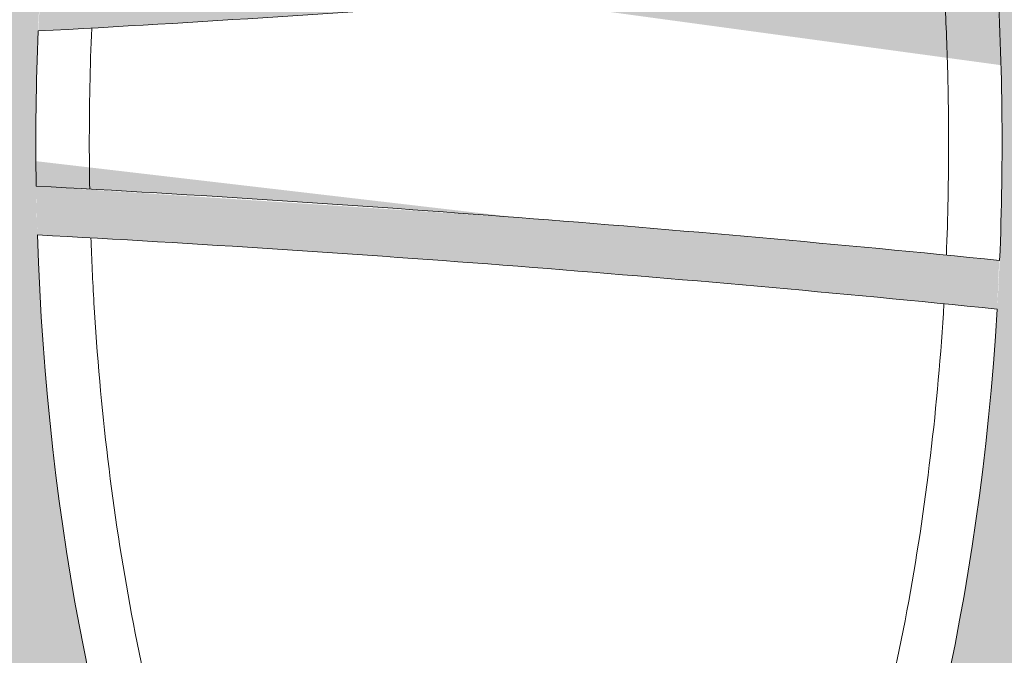
# Model space of a CAD drawing. Extents: x 656 to 874, y 1297 to 1396.
# Drawn here: x 666 to 666, y 1386 to 1386 of the extents above; entities that cross this region are included whole.
import ezdxf

# ---------------------------------------------------------------- set-up
doc = ezdxf.new("R2010")
doc.units = 0
doc.linetypes.add('ACAD_ISO02W100', pattern=[15, 12, -3])
doc.layers.add('Ellipse Geometry', color=247, linetype='Continuous', lineweight=15)

# ---------------------------------------------------------------- blocks, each defined once
blk = doc.blocks.new('R-Tank End HD Double')
at = {"layer": 'Ellipse Geometry', "lineweight": 9}
h = blk.add_hatch(color=256, dxfattribs=at)
edge = h.paths.add_edge_path()
edge.add_ellipse((994.4947380489912, 684.4572162029015), major_axis=(0, 47.82499928735193), ratio=0.415577626764245, start_angle=-82.2569400861461, end_angle=0)
edge.add_line((994.4947380489912, 732.2822154902534), (994.494738048991, 734.7820845936997))
edge.add_spline(control_points=[(994.4947380489912, 734.7820845936997), (994.5064364725838, 734.7821422135543), (994.7252077409851, 734.7828674202577), (995.1512416786054, 734.7714620402614), (995.7713704895573, 734.7183000201929), (996.390326342562, 734.6317356757764), (996.7985293843308, 734.5444708598435), (997.0033423285922, 734.5006863652347)], knot_values=[0.4893084680491955, 0.4893084680491955, 0.4893084680491955, 0.4893084680491955, 0.4963931480804601, 0.6217963801171942, 0.7472564524394998, 0.8731877403591574, 0.9999999999999999, 0.9999999999999999, 0.9999999999999999, 0.9999999999999999], degree=3, periodic=0)
edge.add_arc((997.3625789772234, 736.0597853995744), 1.59999997615815, 256.9935281304487, 380.3166829415769)
edge.add_spline(control_points=[(996.1087912832015, 746.0894086041857), (996.2136962958593, 745.6302572150512), (996.4223595255726, 744.7169737659898), (996.8787045858899, 742.8962484251196), (997.4967824626592, 740.6663589308065), (998.1373703450754, 738.6630522219078), (998.6026724744811, 737.3273575341183), (998.7767430546717, 736.8512738362579), (998.8632476961313, 736.6146833133618)], knot_values=[0, 0, 0, 0, 0.1430949171303304, 0.2846255560857436, 0.5702685429929284, 0.8459884388115781, 0.9234637187591809, 1, 1, 1, 1], degree=3, periodic=0)
edge.add_arc((994.5476525062077, 745.7407399050378), 1.599999976158167, 372.1645428551564, 451.8952050290957)
edge.add_line((994.4947380489912, 747.3398646606224), (994.4947380489912, 769.2724326959628))
edge.add_line((994.4947380489912, 769.2724326959628), (1010.942120515834, 769.2724326959628))
edge.add_arc((972.9859300145872, -69.29899032216252), 839.4299874915182, 445.70387108019986, 447.4083946345931, ccw=False)
edge.add_ellipse((1016.003546083401, 769.2724326959628), major_axis=(0, 47.82499928735198), ratio=0.4155776267642446, start_angle=268.2025784049697, end_angle=270)
edge.add_ellipse((1016.003546083401, 769.2724326959628), major_axis=(0, 47.82499928735198), ratio=0.4155776267642446, start_angle=270, end_angle=278.6598736751379, ccw=False)
edge.add_line((1035.87854578724, 769.2724326959628), (1037.512354117811, 769.2724326959628))
edge.add_line((1037.512354117811, 769.2724326959628), (1037.512354117811, 747.3403504803711))
edge.add_arc((1037.547651865458, 745.740739905038), 1.599999976158139, 451.2641100506805, 527.8297584279437)
edge.add_spline(control_points=[(1033.232127990077, 736.6149904003155), (1033.349217844233, 736.9365235328985), (1033.585312921411, 737.5848494728288), (1034.107910147556, 739.1179648689391), (1034.771917498244, 741.2554505163295), (1035.323637831174, 743.3088757879914), (1035.665062246711, 744.7007233224355), (1035.829117238686, 745.3928694435685), (1035.933911109795, 745.8566624832666), (1035.986449913755, 746.0891868793286)], knot_values=[0, 0, 0, 0, 0.103970256888791, 0.209641270809917, 0.4921230835239457, 0.7838718313962679, 0.8555267391417247, 0.9275677837898078, 1, 1, 1, 1], degree=3, periodic=0)
edge.add_arc((1034.732720859155, 736.060119128663), 1.59999997615818, 519.609334113177, 642.9959528353937)
edge.add_spline(control_points=[(1035.092271942693, 734.5010564730717), (1035.193077113739, 734.5234639961734), (1035.3943046811, 734.5681939571224), (1035.697859248908, 734.6245471694252), (1036.001825225101, 734.6728301042747), (1036.306375217378, 734.7122917969908), (1036.611462780682, 734.7431325159566), (1036.917098455211, 734.7652980620177), (1037.217461844698, 734.7785480026403), (1037.415959366675, 734.7818381618158), (1037.512354117811, 734.7821571236993)], knot_values=[0, 0, 0, 0, 0.0625378500169463, 0.1248382329627055, 0.1869496258340484, 0.2489209491411318, 0.3108014555969441, 0.3726406149121206, 0.4344879960140855, 0.4928647247512636, 0.4928647247512636, 0.4928647247512636, 0.4928647247512636], degree=3, periodic=0)
edge.add_line((1037.512354117811, 734.7821571236992), (1037.512354117811, 732.2822154902533))
edge.add_ellipse((1037.512354117811, 684.4572162029015), major_axis=(0, 47.82499928735193), ratio=0.4155776267642446, start_angle=0, end_angle=82.03043086704517)
edge.add_arc((972.9859300145813, 1527.316485886412), 837.4299875213203, 273.0695890616836, 274.4191872732077)
edge.add_line((1037.512354117811, 692.3761738925498), (1037.512354117811, 690.3702244738532))
edge.add_arc((972.9859300145777, 1527.316485886411), 839.429987491517, 273.0555088052878, 274.40863740042437, ccw=False)
edge.add_ellipse((1037.512354117811, 684.4572162029015), major_axis=(0, 47.82499928735193), ratio=0.4155776267642446, start_angle=84.45327030340857, end_angle=90)
edge.add_line((1017.637354413972, 684.4572162029015), (1014.369737752831, 684.4572162029015))
edge.add_ellipse((994.4947380489912, 684.4572162029015), major_axis=(0, 47.82499928735193), ratio=0.415577626764245, start_angle=270, end_angle=275.3338638234973)
edge.add_arc((972.9859300145731, 1527.316485886412), 839.4299874915171, 271.46825683035775, 272.81993999435537, ccw=False)
edge.add_line((994.4947380489912, 688.1621049308287), (994.4947380489912, 690.162763337861))
edge.add_arc((972.9859300146068, 1527.316485886413), 837.4299875213201, 271.4717641789414, 272.8201618768925)
edge = h.paths.add_edge_path(flags=16)
edge.add_ellipse((1016.003546083401, 769.2724326959628), major_axis=(0, 47.82499928735198), ratio=0.4155776267642446, start_angle=91.75122889715047, end_angle=265.8002171095482)
edge.add_arc((972.9859300145681, -69.29899032216184), 837.429987521321, 445.6965822877816, 448.4157778281615)
edge = h.paths.add_edge_path(flags=16)
edge.add_spline(control_points=[(1020.198968338888, 716.9818739993325), (1019.543599360351, 715.1934156214546), (1018.945431311345, 713.3029568010526), (1018.120466660564, 710.2693059754914), (1017.85052248484, 709.1878783793027), (1017.598496490929, 708.0849080356202)], knot_values=[0.05165211860744889, 0.05165211860744889, 0.05165211860744889, 0.05165211860744889, 0.1103022702154381, 0.1103022702154381, 0.141656435347516, 0.141656435347516, 0.141656435347516, 0.141656435347516], degree=3, periodic=0)
edge.add_arc((1016.03869786729, 708.4413181608988), 1.599999976158146, 196.1958597300581, 343.8013654714579, ccw=False)
edge.add_spline(control_points=[(1014.478891795133, 708.0849406349992), (1014.159551032132, 709.4826428601041), (1013.811454647798, 710.8457990462192), (1012.960037325821, 713.8411033434916), (1012.440272920915, 715.4491676119561), (1011.878578055657, 716.9820265771117)], knot_values=[0.8676102146860539, 0.8676102146860539, 0.8676102146860539, 0.8676102146860539, 0.9031236235459215, 0.9031236235459215, 0.9480517755219475, 0.9480517755219475, 0.9480517755219475, 0.9480517755219475], degree=3, periodic=0)
edge.add_arc((1013.38089206173, 717.5325286669031), 1.599999976158115, 89.92844726961181, 196.1676365152637, ccw=False)
edge.add_spline(control_points=[(1013.71847719217, 719.0965095502298), (1013.930419786006, 719.0507617606967), (1014.143364066761, 719.0111768511711), (1015.041983056322, 718.8714059505171), (1015.734455556668, 718.82972468438), (1017.074157710482, 718.8774066873597), (1017.721378289463, 718.9589601036505), (1018.359634223052, 719.0964878236842)], knot_values=[0.4393857232832296, 0.4393857232832296, 0.4393857232832296, 0.4393857232832296, 0.4491417277753058, 0.4491417277753058, 0.4803917277753058, 0.4803917277753058, 0.5097513942589713, 0.5097513942589713, 0.5097513942589713, 0.5097513942589713], degree=3, periodic=0)
edge.add_arc((1018.696657912853, 717.5323858589072), 1.599999976158175, 343.8319288545106, 450.089814740369, ccw=False)
h = blk.add_hatch(color=256, dxfattribs=at)
edge = h.paths.add_edge_path()
edge.add_ellipse((1037.512354117811, 684.4572162029015), major_axis=(0, 47.82499928735193), ratio=0.4155776267642446, start_angle=-78.35656827023593, end_angle=0)
edge.add_line((1037.512354117811, 732.2822154902534), (1037.512354117811, 734.7821571236993))
edge.add_spline(control_points=[(1037.512354117811, 734.7821571236993), (1037.51818043758, 734.7821764024868), (1037.731080710967, 734.7827101774747), (1038.151241037884, 734.7714620402623), (1038.771369848849, 734.7183000201964), (1039.390325701842, 734.6317356757831), (1039.798528743595, 734.5444708598509), (1040.003341687845, 734.500686365243)], knot_values=[0.4928647247512636, 0.4928647247512636, 0.4928647247512636, 0.4928647247512636, 0.4963931480801189, 0.621796380124305, 0.7472564524491345, 0.8731877403664031, 1, 1, 1, 1], degree=3, periodic=0)
edge.add_arc((1040.362578336474, 736.0597853995744), 1.599999976158151, 256.9933028378441, 380.3166829352476)
edge.add_spline(control_points=[(1039.108790642441, 746.0894086041834), (1039.2136956551, 745.6302572150458), (1039.422358884815, 744.7169737659846), (1039.878703945168, 742.8962484250266), (1040.496781821936, 740.6663589307166), (1041.137369704352, 738.6630522218138), (1041.602671833738, 737.3273575341171), (1041.776742413929, 736.851273836257), (1041.863247055388, 736.614683313364)], knot_values=[0, 0, 0, 0, 0.1430949171313129, 0.2846255560857595, 0.5702685430214748, 0.8459884388115819, 0.9234637187601893, 1, 1, 1, 1], degree=3, periodic=0)
edge.add_arc((1037.547651865458, 745.740739905038), 1.599999976158139, 372.1645428448947, 451.2641100506805)
edge.add_line((1037.512354117811, 747.340350480371), (1037.512354117811, 769.2724326959628))
edge.add_line((1037.512354117811, 769.2724326959628), (1039.146162448382, 769.2724326959628))
edge.add_ellipse((1059.021162152221, 769.2724326959628), major_axis=(0, 47.82499928735198), ratio=0.4155776267642446, start_angle=90, end_angle=92.10155864248088)
edge.add_arc((972.9859300145745, -69.29899032216207), 839.4299874915189, 442.76191904110283, 445.47859135263906, ccw=False)
edge.add_ellipse((1059.021162152221, 769.2724326959628), major_axis=(0, 47.82499928735198), ratio=0.4155776267642446, start_angle=262.9972238977842, end_angle=270)
edge.add_line((1078.896161856061, 769.2724326959628), (1080.547901125338, 769.2724326959628))
edge.add_line((1080.547901125338, 769.2724326959628), (1080.547901125338, 747.3407398616804))
edge.add_arc((1080.547651224708, 745.740739905038), 1.599999976158167, 449.9910510927024, 527.8297584277697)
edge.add_spline(control_points=[(1076.232127349317, 736.6149904003192), (1076.349217203471, 736.9365235328956), (1076.585312280648, 737.5848494728256), (1077.107909506788, 739.1179648688618), (1077.771916857486, 741.255450516257), (1078.323637190406, 743.3088757879214), (1078.665061605961, 744.7007233224354), (1078.829116597936, 745.3928694435685), (1078.933910469045, 745.8566624832666), (1078.986449273005, 746.0891868793286)], knot_values=[0, 0, 0, 0, 0.1039702568866314, 0.2096412708098933, 0.4921230835020064, 0.7838718313962666, 0.8555267391417103, 0.9275677837897949, 1, 1, 1, 1], degree=3, periodic=0)
edge.add_arc((1077.732720218405, 736.0601191286629), 1.599999976158192, 519.6093341232162, 642.995815538817)
edge.add_spline(control_points=[(1078.092271301944, 734.5010564730693), (1078.193076472991, 734.5234639961712), (1078.394304040356, 734.5681939571203), (1078.697858608168, 734.6245471694237), (1079.001824584363, 734.6728301042737), (1079.306374576642, 734.7122917969901), (1079.611462139945, 734.7431325159562), (1079.917097814471, 734.7652980620176), (1080.223282307768, 734.7788047891949), (1080.433632342529, 734.7821215397958), (1080.541878237066, 734.7822165057806), (1080.547901125338, 734.7822167960122)], knot_values=[0, 0, 0, 0, 0.06253785001812726, 0.1248382329647273, 0.1869496258365729, 0.248920949143827, 0.3108014555994626, 0.3726406149141239, 0.4344879960152321, 0.4963931480800655, 0.5000405268337456, 0.5000405268337456, 0.5000405268337456, 0.5000405268337456], degree=3, periodic=0)
edge.add_line((1080.547901125338, 734.7822167960121), (1080.547901125338, 732.2821960269364))
edge.add_ellipse((1080.529970186632, 684.4572162029015), major_axis=(0, 47.82499928735193), ratio=0.4155776267642448, start_angle=-0.05169143473052019, end_angle=77.83508465498592)
edge.add_arc((972.9859300145781, 1527.316485886413), 837.429987521321, 276.0399070699908, 277.3796251342379)
edge.add_line((1080.547901125338, 696.8230142861075), (1080.547901125338, 694.80635004975))
edge.add_arc((972.9859300145813, 1527.316485886413), 839.4299874915183, 276.0142938488366, 277.361945144855, ccw=False)
edge.add_ellipse((1080.529970186632, 684.4572162029015), major_axis=(0, 47.82499928735193), ratio=0.4155776267642448, start_angle=80.31011323185908, end_angle=90)
edge.add_line((1060.654970482792, 684.4572162029015), (1057.387353821651, 684.4572162029015))
edge.add_ellipse((1037.512354117811, 684.4572162029015), major_axis=(0, 47.82499928735193), ratio=0.4155776267642446, start_angle=270, end_angle=279.2133362098438)
edge.add_arc((972.9859300145993, 1527.316485886413), 839.4299874915168, 274.4086374004229, 275.7530289786298, ccw=False)
edge.add_line((1037.512354117811, 690.3702244738531), (1037.512354117811, 692.3761738925499))
edge.add_arc((972.9859300145795, 1527.316485886412), 837.4299875213202, 274.4191872732079, 275.756323606824)
edge = h.paths.add_edge_path(flags=16)
edge.add_ellipse((1059.021162152221, 769.2724326959628), major_axis=(0, 47.82499928735198), ratio=0.4155776267642446, start_angle=94.51389954158485, end_angle=260.5751421189987)
edge.add_arc((972.9859300145777, -69.2989903221615), 837.4299875213204, 442.7528179515931, 445.4644569631855)
edge = h.paths.add_edge_path(flags=16)
edge.add_spline(control_points=[(1063.198967698138, 716.9818739993325), (1062.543598719602, 715.1934156214546), (1061.945430670595, 713.3029568010526), (1061.120466019814, 710.2693059754914), (1060.85052184409, 709.1878783793026), (1060.598495850179, 708.0849080356202)], knot_values=[0.05165211860744859, 0.05165211860744859, 0.05165211860744859, 0.05165211860744859, 0.1103022702154381, 0.1103022702154381, 0.1416564353475168, 0.1416564353475168, 0.1416564353475168, 0.1416564353475168], degree=3, periodic=0)
edge.add_arc((1059.038697226541, 708.4413181608988), 1.599999976158146, 196.1958597301529, 343.80136547148055, ccw=False)
edge.add_spline(control_points=[(1057.478891154383, 708.0849406349992), (1057.159550391382, 709.4826428601041), (1056.811454007048, 710.8457990462192), (1055.960036685071, 713.8411033434916), (1055.440272280165, 715.4491676119561), (1054.878577414907, 716.9820265771117)], knot_values=[0.8676102146860537, 0.8676102146860537, 0.8676102146860537, 0.8676102146860537, 0.9031236235459214, 0.9031236235459214, 0.9480517755219474, 0.9480517755219474, 0.9480517755219474, 0.9480517755219474], degree=3, periodic=0)
edge.add_arc((1056.380891420979, 717.5325286669032), 1.599999976158141, 89.92844726961181, 196.1676365150335, ccw=False)
edge.add_spline(control_points=[(1056.71847655142, 719.0965095502298), (1056.930419145257, 719.0507617606967), (1057.143363426011, 719.0111768511711), (1058.041982415572, 718.8714059505171), (1058.734454915918, 718.82972468438), (1060.074157069732, 718.8774066873597), (1060.721377648713, 718.9589601036505), (1061.359633582302, 719.0964878236842)], knot_values=[0.439385723283229, 0.439385723283229, 0.439385723283229, 0.439385723283229, 0.4491417277753059, 0.4491417277753059, 0.4803917277753059, 0.4803917277753059, 0.5097513942589715, 0.5097513942589715, 0.5097513942589715, 0.5097513942589715], degree=3, periodic=0)
edge.add_arc((1061.696657272103, 717.5323858589072), 1.599999976158175, 343.8319288545115, 450.089814740369, ccw=False)
h = blk.add_hatch(color=256, dxfattribs=at)
edge = h.paths.add_edge_path()
edge.add_ellipse((994.4947380489912, 684.4572162029015), major_axis=(0, 47.82499928735193), ratio=0.415577626764245, start_angle=180, end_angle=265.6936855877739)
edge.add_arc((972.9859300145895, -155.5434890370184), 837.4299875213194, 447.1712681382692, 448.5282358210574)
edge.add_line((994.4947380489912, 681.6102335115327), (994.4947380489912, 683.610891918565))
edge.add_arc((972.9859300145754, -155.5434890370168), 839.4299874915164, 447.1749304796926, 448.53174316964237, ccw=False)
edge.add_ellipse((994.4947380489912, 684.4572162029015), major_axis=(0, 47.82499928735193), ratio=0.415577626764245, start_angle=268.0936976183318, end_angle=270)
edge.add_line((1014.369737752831, 684.4572162029015), (1017.637354413972, 684.4572162029015))
edge.add_ellipse((1037.512354117811, 684.4572162029015), major_axis=(0, 47.82499928735193), ratio=0.4155776267642446, start_angle=90, end_angle=92.10881432603064)
edge.add_arc((972.9859300145738, -155.5434890370179), 839.4299874915179, 445.5913625995754, 446.94993208230164, ccw=False)
edge.add_line((1037.512354117811, 681.4027723755405), (1037.512354117811, 679.396822956844))
edge.add_arc((972.985930014574, -155.5434890370177), 837.4299875213196, 445.5808127267917, 446.9393361463677)
edge.add_ellipse((1037.512354117811, 684.4572162029015), major_axis=(0, 47.82499928735193), ratio=0.4155776267642446, start_angle=94.51556625458997, end_angle=180)
edge.add_line((1037.512354117811, 636.6322169155494), (1037.512354117811, 634.1322740805473))
edge.add_spline(control_points=[(1037.512354117811, 634.1322740805474), (1036.690264070749, 634.1349402240348), (1035.883596511017, 634.2308955710743), (1035.09227521375, 634.4133901161051)], knot_values=[1.000221511893474, 1.000221511893474, 1.000221511893474, 1.000221511893474, 1.010406098690003, 1.010406098690003, 1.010406098690003, 1.010406098690003], degree=3, periodic=0)
edge.add_arc((1034.732720859155, 632.8543132771398), 1.599999976158207, 437.0134995644999, 560.2927824002113)
edge.add_spline(control_points=[(1033.232028671982, 632.2994052820036), (1033.653960609749, 631.1583333035023), (1034.040065835419, 630.009179874228), (1035.009144194995, 626.862617003509), (1035.5336941047, 624.8520290038671), (1035.986073790359, 622.8251615278571)], knot_values=[0.6333071919980171, 0.6333071919980171, 0.6333071919980171, 0.6333071919980171, 0.6486200066701694, 0.6486200066701694, 0.67498982541425, 0.67498982541425, 0.67498982541425, 0.67498982541425], degree=3, periodic=0)
edge.add_arc((1037.547651865458, 623.1736925007648), 1.599999976158167, 192.5817196203681, 268.7358899493194)
edge.add_line((1037.512354117811, 621.5740819254318), (1037.512354117811, 599.64199970984))
edge.add_line((1037.512354117811, 599.6419997098401), (1035.87854578724, 599.6419997098401))
edge.add_ellipse((1016.003546083401, 599.6419997098401), major_axis=(0, 47.82499928735198), ratio=0.4155776267642446, start_angle=270, end_angle=275.2224595225896)
edge.add_arc((972.9859300145881, 1441.071987171554), 839.4299874915162, 271.5814101842632, 274.29115098260485, ccw=False)
edge.add_ellipse((1016.003546083401, 599.6419997098401), major_axis=(0, 47.82499928735198), ratio=0.4155776267642446, start_angle=87.21981442515695, end_angle=90)
edge.add_line((996.1285463795616, 599.6419997098401), (994.4947380489912, 599.6419997098401))
edge.add_line((994.4947380489912, 599.6419997098401), (994.4947380489912, 621.5745677451803))
edge.add_arc((994.5476525062077, 623.1736925007649), 1.599999976158167, 268.1047949709002, 347.4100367805744)
edge.add_spline(control_points=[(996.1091804192226, 622.8249368548167), (996.648175887759, 625.2382494134257), (997.2725073277111, 627.550701721593), (998.2593087109976, 630.6100661835688), (998.5550604380678, 631.4662123661373), (998.8632716210641, 632.2997402461069)], knot_values=[0.6099891521323417, 0.6099891521323417, 0.6099891521323417, 0.6099891521323417, 0.6574116221817231, 0.6574116221817231, 0.6764753228018281, 0.6764753228018281, 0.6764753228018281, 0.6764753228018281], degree=3, periodic=0)
edge.add_arc((997.3625789772232, 632.8546470062283), 1.599999976158145, 339.7072647521329, 462.9752356106649)
edge.add_spline(control_points=[(997.0033311569969, 634.4137945064247), (996.811692758738, 634.3696385315683), (996.6192144986037, 634.3305566614033), (996.1172669859752, 634.2424444548416), (995.8064795684988, 634.2013779364462), (995.1804323809997, 634.1462650391651), (994.8630658911898, 634.1322169527735), (994.5475881778348, 634.13221695277)], knot_values=[0.9898165301510796, 0.9898165301510796, 0.9898165301510796, 0.9898165301510796, 0.9922635526883882, 0.9922635526883882, 0.996169802688388, 0.996169802688388, 1.000076052688388, 1.000076052688388, 1.000076052688388, 1.000076052688388], degree=3, periodic=0)
edge.add_spline(control_points=[(994.5475881778348, 634.13221695277), (994.5299643877152, 634.1322169527698), (994.5123476783506, 634.1322598248396), (994.4947380489912, 634.1323455025829)], knot_values=[1.000076052688388, 1.000076052688388, 1.000076052688388, 1.000076052688388, 1.000294270734357, 1.000294270734357, 1.000294270734357, 1.000294270734357], degree=3, periodic=0)
edge.add_line((994.4947380489912, 634.1323455025828), (994.4947380489913, 636.6322169155494))
edge = h.paths.add_edge_path(flags=16)
edge.add_spline(control_points=[(1018.359647924511, 649.8180081264056), (1018.167359971685, 649.8564922816619), (1017.783942840004, 649.9332286772947), (1017.203348396218, 650.0095517403029), (1016.621763996572, 650.056762443783), (1016.122142019962, 650.0699311424377), (1015.705850384927, 650.0635530579202), (1015.372998088734, 650.0482779264524), (1015.040741449479, 650.0228289992854), (1014.709063308224, 649.987266884824), (1014.378016663783, 649.9413564379079), (1014.047410985354, 649.8859821767107), (1013.828258058962, 649.8406442134052), (1013.718475107442, 649.8179325138191)], knot_values=[0, 0, 0, 0, 0.1257766977348753, 0.250795434497976, 0.375409094459247, 0.4999740045037241, 0.5712531403737321, 0.642472897089328, 0.7136996618748324, 0.7849998023789836, 0.8564394817521545, 0.9280844765591407, 1, 1, 1, 1], degree=3, periodic=0)
edge.add_arc((1018.696657912853, 651.3820465468956), 1.599999976158163, 257.8069917294226, 380.8896021642327)
edge.add_spline(control_points=[(1017.598445011294, 660.8295126071663), (1017.696193923303, 660.410076521008), (1017.890460306976, 659.5764884025785), (1018.172651273402, 658.464640257436), (1018.431648223664, 657.4945306845063), (1018.66375627067, 656.6631142074295), (1018.90245418244, 655.8440714955149), (1019.147820690946, 655.0374222417656), (1019.399771038356, 654.2431376588787), (1019.658563055306, 653.4613114958145), (1019.923266007567, 652.6916027278374), (1020.1070148242, 652.1844319387018), (1020.198351001686, 651.9323321316854)], knot_values=[0, 0, 0, 0, 0.1392941001318311, 0.2768333738298876, 0.3709915929788271, 0.4640501117505915, 0.5560207498421548, 0.6469157513451054, 0.736747800179327, 0.8255300358437048, 0.9132760694500986, 1, 1, 1, 1], degree=3, periodic=0)
edge.add_arc((1016.03869786729, 660.4731142449043), 1.599999976158146, 372.773437313476, 527.2255666386646)
edge.add_spline(control_points=[(1011.878604876115, 651.9323960009987), (1011.958527022244, 652.1527900175745), (1012.119268252593, 652.5960514551334), (1012.558089307708, 653.8617056694679), (1013.167510837977, 655.7687379524244), (1013.718524345711, 657.7410364329115), (1014.081072907058, 659.16001179275), (1014.284847668883, 659.9911644320189), (1014.414064482911, 660.5492668537893), (1014.478941981899, 660.829480304152)], knot_values=[0, 0, 0, 0, 0.07582693128856854, 0.1525048415145122, 0.4332673156480116, 0.7232137285979513, 0.8147106430812857, 0.9069694593816603, 1, 1, 1, 1], degree=3, periodic=0)
edge.add_arc((1013.38089206173, 651.3819037388996), 1.599999976158164, 519.833610233296, 642.1854513655118)
edge = h.paths.add_edge_path(flags=16)
edge.add_ellipse((1016.003546083401, 599.6419997098401), major_axis=(0, 47.82499928735198), ratio=0.4155776267642446, start_angle=-82.36783131470669, end_angle=84.81493279777027)
edge.add_arc((972.9859300145949, 1441.071987171557), 837.4299875213211, 271.5891533395601, 274.2949990065817)
h = blk.add_hatch(color=256, dxfattribs=at)
edge = h.paths.add_edge_path()
edge.add_ellipse((1037.512354117811, 684.4572162029015), major_axis=(0, 47.82499928735193), ratio=0.4155776267642446, start_angle=180, end_angle=261.8083769703347)
edge.add_arc((972.9859300145797, -155.5434890370182), 837.4299875213196, 444.2294972331977, 445.5808127267921)
edge.add_line((1037.512354117811, 679.3968229568438), (1037.512354117811, 681.4027723755407))
edge.add_arc((972.9859300145938, -155.5434890370195), 839.4299874915179, 444.2363072478917, 445.59136259957677, ccw=False)
edge.add_ellipse((1037.512354117811, 684.4572162029015), major_axis=(0, 47.82499928735193), ratio=0.4155776267642446, start_angle=264.2223979985804, end_angle=270)
edge.add_line((1057.387353821651, 684.4572162029015), (1060.654970482792, 684.4572162029015))
edge.add_ellipse((1080.529970186632, 684.4572162029015), major_axis=(0, 47.82499928735193), ratio=0.4155776267642448, start_angle=90, end_angle=96.21021998699523)
edge.add_arc((972.9859300145774, -155.5434890370175), 839.4299874915174, 442.63805485514473, 443.9971623091468, ccw=False)
edge.add_line((1080.547901125338, 676.9666467996444), (1080.547901125338, 674.9499825632868))
edge.add_arc((972.9859300145804, -155.5434890370179), 837.4299875213197, 442.6203748657622, 443.975229469918)
edge.add_ellipse((1080.529970186632, 684.4572162029015), major_axis=(0, 47.82499928735193), ratio=0.4155776267642448, start_angle=98.6540930857422, end_angle=180.0516914347305)
edge.add_line((1080.547901125338, 636.6322363788664), (1080.547901125338, 634.1322169574156))
edge.add_spline(control_points=[(1080.547901125338, 634.1322169574156), (1080.547796382129, 634.1322169543186), (1080.547691639128, 634.13221695277), (1080.547586896335, 634.13221695277)], knot_values=[1.000074755761481, 1.000074755761481, 1.000074755761481, 1.000074755761481, 1.000076052688388, 1.000076052688388, 1.000076052688388, 1.000076052688388], degree=3, periodic=0)
edge.add_spline(control_points=[(1080.547586896335, 634.13221695277), (1079.713308677726, 634.1322169527605), (1078.894897749192, 634.2282891313646), (1078.092274573, 634.4133901161051)], knot_values=[1.000076052688388, 1.000076052688388, 1.000076052688388, 1.000076052688388, 1.010406098690002, 1.010406098690002, 1.010406098690002, 1.010406098690002], degree=3, periodic=0)
edge.add_arc((1077.732720218405, 632.8543132771399), 1.59999997615811, 437.0134995644907, 560.2927824001761)
edge.add_spline(control_points=[(1076.232028031232, 632.2994052820036), (1076.653959968999, 631.1583333035023), (1077.040065194669, 630.009179874228), (1078.009143554244, 626.862617003509), (1078.53369346395, 624.8520290038671), (1078.986073149609, 622.8251615278571)], knot_values=[0.6333071919980171, 0.6333071919980171, 0.6333071919980171, 0.6333071919980171, 0.6486200066701695, 0.6486200066701695, 0.6749898254142501, 0.6749898254142501, 0.6749898254142501, 0.6749898254142501], degree=3, periodic=0)
edge.add_arc((1080.547651224708, 623.1736925007648), 1.599999976158167, 192.5817196203678, 270.0089489073016)
edge.add_line((1080.547901125338, 621.5736925441224), (1080.547901125338, 599.6419997098401))
edge.add_line((1080.547901125338, 599.6419997098401), (1078.896161856061, 599.6419997098401))
edge.add_ellipse((1059.021162152221, 599.6419997098401), major_axis=(0, 47.82499928735198), ratio=0.4155776267642451, start_angle=270, end_angle=280.4401956948096)
edge.add_arc((972.9859300145795, 1441.071987171556), 839.429987491519, 274.5268540649813, 277.22564302699874, ccw=False)
edge.add_ellipse((1059.021162152221, 599.6419997098401), major_axis=(0, 47.82499928735198), ratio=0.4155776267642451, start_angle=84.45809039812644, end_angle=90)
edge.add_line((1039.146162448382, 599.6419997098401), (1037.512354117811, 599.6419997098401))
edge.add_line((1037.512354117811, 599.6419997098401), (1037.512354117811, 621.5740819254319))
edge.add_arc((1037.547651865458, 623.1736925007649), 1.599999976158167, 268.7358899493194, 347.4100367805824)
edge.add_spline(control_points=[(1039.109179778473, 622.8249368548167), (1039.648175247009, 625.2382494134257), (1040.272506686961, 627.550701721593), (1041.259308070248, 630.6100661835688), (1041.555059797318, 631.4662123661374), (1041.863270980314, 632.2997402461069)], knot_values=[0.6099891521323413, 0.6099891521323413, 0.6099891521323413, 0.6099891521323413, 0.6574116221817229, 0.6574116221817229, 0.6764753228018283, 0.6764753228018283, 0.6764753228018283, 0.6764753228018283], degree=3, periodic=0)
edge.add_arc((1040.362578336473, 632.8546470062283), 1.599999976158144, 339.7072647523755, 462.9752356106563)
edge.add_spline(control_points=[(1040.003330516247, 634.4137945064247), (1039.811692117988, 634.3696385315683), (1039.619213857854, 634.3305566614033), (1039.117266345225, 634.2424444548415), (1038.806478927749, 634.2013779364462), (1038.18043174025, 634.1462650391651), (1037.86306525044, 634.1322169527735), (1037.547587537085, 634.13221695277)], knot_values=[0.9898165301510795, 0.9898165301510795, 0.9898165301510795, 0.9898165301510795, 0.9922635526883883, 0.9922635526883883, 0.9961698026883881, 0.9961698026883881, 1.000076052688388, 1.000076052688388, 1.000076052688388, 1.000076052688388], degree=3, periodic=0)
edge.add_spline(control_points=[(1037.547587537085, 634.13221695277), (1037.535839917909, 634.1322169527698), (1037.524095444892, 634.1322360019174), (1037.512354117811, 634.1322740805474)], knot_values=[1.000076052688388, 1.000076052688388, 1.000076052688388, 1.000076052688388, 1.000221511893474, 1.000221511893474, 1.000221511893474, 1.000221511893474], degree=3, periodic=0)
edge.add_line((1037.512354117811, 634.1322740805474), (1037.512354117811, 636.6322169155495))
edge = h.paths.add_edge_path(flags=16)
edge.add_spline(control_points=[(1054.878604235356, 651.9323960010021), (1054.958526381484, 652.1527900175732), (1055.119267611834, 652.5960514551316), (1055.558088666952, 653.8617056694286), (1056.167510197235, 655.7687379523861), (1056.718523704965, 657.7410364329229), (1057.081072266329, 659.1600117928408), (1057.28484702816, 659.9911644321083), (1057.414063842182, 660.5492668538323), (1057.478941341163, 660.829480304149)], knot_values=[0, 0, 0, 0, 0.0758269312870603, 0.1525048415144875, 0.4332673156368712, 0.7232137285979562, 0.8147106430963521, 0.9069694593967257, 1, 1, 1, 1], degree=3, periodic=0)
edge.add_arc((1056.38089142098, 651.3819037388996), 1.599999976158121, 519.8336102470097, 642.1854513669906)
edge.add_spline(control_points=[(1061.359647283758, 649.8180081263934), (1061.167359330929, 649.8564922816471), (1060.783942199244, 649.9332286772744), (1060.203347755456, 650.0095517402833), (1059.621763355814, 650.0567624437692), (1059.122141379215, 650.0699311424356), (1058.705849744196, 650.0635530579282), (1058.372997448016, 650.0482779264653), (1058.040740808768, 650.0228289993009), (1057.709062667513, 649.9872668848398), (1057.378016023064, 649.9413564379216), (1057.047410344621, 649.8859821767202), (1056.828257418219, 649.8406442134103), (1056.718474466691, 649.8179325138219)], knot_values=[0, 0, 0, 0, 0.1257766977366446, 0.2507954345003566, 0.3754090944609095, 0.4999740045032132, 0.5712531403688473, 0.6424728970815181, 0.7136996618655489, 0.7849998023697369, 0.8564394817444505, 0.9280844765545218, 1, 1, 1, 1], degree=3, periodic=0)
edge.add_arc((1061.696657272103, 651.3820465468956), 1.599999976158163, 257.8069917358076, 380.8896021772029)
edge.add_spline(control_points=[(1060.598444370553, 660.8295126071685), (1060.696193282558, 660.4100765210306), (1060.890459666233, 659.5764884026016), (1061.172650632646, 658.464640257469), (1061.431647582895, 657.494530684537), (1061.663755629887, 656.6631142074847), (1061.902453541647, 655.8440714955844), (1062.147820050149, 655.0374222418395), (1062.399770397559, 654.243137658947), (1062.658562414516, 653.4613114958672), (1062.923265366789, 652.6916027278647), (1063.107014183432, 652.1844319387089), (1063.198350360924, 651.9323321316809)], knot_values=[0, 0, 0, 0, 0.1392941001250754, 0.2768333738298256, 0.3709915929746248, 0.4640501117434208, 0.556020749833196, 0.6469157513355503, 0.7367478001703627, 0.8255300358365252, 0.9132760694459107, 1, 1, 1, 1], degree=3, periodic=0)
edge.add_arc((1059.038697226541, 660.4731142449043), 1.599999976158146, 372.7734373299724, 527.2255666623035)
edge = h.paths.add_edge_path(flags=16)
edge.add_ellipse((1059.021162152221, 599.6419997098401), major_axis=(0, 47.82499928735198), ratio=0.4155776267642451, start_angle=-77.12000913096541, end_angle=82.02801852186708)
edge.add_arc((972.985930014594, 1441.071987171558), 837.4299875213211, 274.5444946168057, 277.2311962570653)
at = {"layer": 'Ellipse Geometry', "linetype": 'Continuous', "lineweight": 9}
for centre, radius, start, end in [((972.9859300145815, 1527.316485886413), 839.4299874915184, 273.0555088052785, 275.7530289786348), ((972.9859300145808, -155.5434890370191), 839.4299874915184, 84.23630724788083, 86.94993208230143), ((972.9859300145808, -155.5434890370191), 837.4299875213208, 84.22949723320751, 86.93933614636015)]:
    blk.add_arc(centre, radius, start, end, dxfattribs=at)
at = {"layer": 'Ellipse Geometry', "linetype": 'Continuous', "lineweight": 9, "extrusion": (0, 0, -1)}
for major_axis, ratio, start_param, end_param in [((5.073647694788537e-13, 47.82499928736431), 0.4155776267641348, 1.409993274839946, 1.671634504589454), ((5.111810384776494e-13, 47.82499928731311), 0.4155776267645845, 4.675583227082196, 4.809197676308428), ((2.746298577559592e-14, 47.82499928735208), 0.415577626764246, 1.713767119744749, 4.633577481650144)]:
    blk.add_ellipse((1037.512354117811, 684.4572162029015), major_axis=major_axis, ratio=ratio, start_param=start_param, end_param=end_param, dxfattribs=at)
at = {"layer": 'Ellipse Geometry', "linetype": 'Continuous', "lineweight": 9}
for points, knots in [([(1055.094394843649, 679.8611457978687), (1055.157661603946, 681.413567251785), (1055.188315711142, 682.969380574332), (1055.186647864784, 685.6110562880787), (1055.170409503217, 686.6952459104003), (1055.106299233273, 688.8669151920357), (1055.058424836612, 689.9530875507138), (1054.97780221967, 691.3226765485463), (1054.959775405201, 691.6098090667634), (1054.940625835133, 691.8967520202888)], [0.7146018772052264, 0.7146018772052264, 0.7146018772052264, 0.7146018772052264, 0.737104769865007, 0.737104769865007, 0.7527297698650068, 0.7527297698650068, 0.7683547698650068, 0.7683547698650068, 0.7725028926597828, 0.7725028926597828, 0.7725028926597828, 0.7725028926597828]), ([(1019.93642540583, 689.2005303751059), (1019.868995900721, 687.5985852673487), (1019.836319356185, 685.9926774464379), (1019.837774546906, 683.7816734003407), (1019.842989283004, 683.1795568699649), (1019.853040464841, 682.5771334631854)], [0.2412964890834213, 0.2412964890834213, 0.2412964890834213, 0.2412964890834213, 0.2645988240597057, 0.2645988240597057, 0.2733023349762855, 0.2733023349762855, 0.2733023349762855, 0.2733023349762855]), ([(1019.904396978326, 680.5711212026281), (1019.935207156929, 679.6791013578588), (1019.976664097189, 678.7877717343131), (1020.155302805188, 675.7437356970133), (1020.344438938874, 673.5987102631597), (1020.856093558851, 669.330351173636), (1021.178456735955, 667.2069922602585), (1021.974971642058, 662.984959585131), (1022.44869056231, 660.8862154363236), (1023.300683312204, 657.7610972265345), (1023.608421431808, 656.7232520455264), (1024.27953038319, 654.6566091506501), (1024.642113740097, 653.6305970507143), (1025.425498671569, 651.6109189398047), (1025.846849693837, 650.6151799205215), (1026.762215774867, 648.6582472429812), (1027.256002147002, 647.6969448643385), (1028.067901932771, 646.2888502531893), (1028.350492271967, 645.825169921832), (1028.944166188412, 644.9113552888023), (1029.256004252985, 644.4603082281639), (1030.231481707405, 643.1483799547211), (1030.936009009098, 642.3225950355732), (1031.921946960623, 641.3852038364807), (1032.124539026212, 641.2025941936257), (1032.542252128074, 640.8486615741368), (1032.757971704186, 640.6769490132992), (1033.418170693861, 640.1883065208189), (1033.877522022766, 639.8955449589349), (1034.604418592899, 639.52142792062), (1034.853075430081, 639.4076394378167), (1035.365451885809, 639.2059265570072), (1035.627544197767, 639.1188773280865), (1036.4189657708, 638.9079994276782), (1036.958620023606, 638.8322168827669), (1037.512354117811, 638.8322168827669), (1038.066088212016, 638.8322168827669), (1038.60935312521, 638.9082596055653), (1039.407571087256, 639.1220093998365), (1039.67096610074, 639.2101419837153), (1040.179433914712, 639.4111204994097), (1040.426475219508, 639.524425420547), (1041.149271530899, 639.8969960131959), (1041.606869641822, 640.1886133503733), (1042.484784621274, 640.8382751448333), (1042.904494530081, 641.1966588140094), (1043.696599489131, 641.9498427845626), (1044.071833429106, 642.3468010214162), (1044.789313723755, 643.1729884168915), (1045.131991956747, 643.6031266596442), (1046.107451572878, 644.9176719304362), (1046.693170009265, 645.8307774714201), (1047.774674124363, 647.7081484148669), (1048.269896091053, 648.6727344950182), (1049.189783824999, 650.6420438142698), (1049.614927909637, 651.6488170058382), (1050.794362999193, 654.6976228989865), (1051.456715565602, 656.771996861048), (1052.599722080189, 660.9820794981172), (1053.074163405658, 663.0982486731681), (1053.869154091687, 667.3455689460195), (1054.189347165613, 669.4772688803971), (1054.688116677714, 673.6913266402046), (1054.871384720648, 675.7731965167711), (1054.994665794839, 677.8613053189749)], [0.7821748102973102, 0.7821748102973102, 0.7821748102973102, 0.7821748102973102, 0.7950624531885558, 0.7950624531885558, 0.8263124531885561, 0.8263124531885561, 0.8575624531885565, 0.8575624531885565, 0.8888124531885567, 0.8888124531885567, 0.9044374531885567, 0.9044374531885567, 0.920062453188557, 0.920062453188557, 0.935687453188557, 0.935687453188557, 0.951312453188557, 0.951312453188557, 0.959124953188557, 0.959124953188557, 0.966937453188557, 0.966937453188557, 0.982562453188557, 0.982562453188557, 0.986468703188557, 0.986468703188557, 0.990374953188557, 0.990374953188557, 0.998187453188557, 0.998187453188557, 1.002093703188557, 1.002093703188557, 1.005999953188557, 1.005999953188557, 1.013812453188557, 1.013812453188557, 1.013812453188557, 1.021624953188557, 1.021624953188557, 1.025531203188557, 1.025531203188557, 1.029437453188556, 1.029437453188556, 1.037249953188556, 1.037249953188556, 1.045062453188556, 1.045062453188556, 1.052874953188556, 1.052874953188556, 1.060687453188556, 1.060687453188556, 1.076312453188556, 1.076312453188556, 1.091937453188556, 1.091937453188556, 1.107562453188556, 1.107562453188556, 1.138812453188556, 1.138812453188556, 1.170062453188555, 1.170062453188555, 1.201312453188555, 1.201312453188555, 1.231637642891247, 1.231637642891247, 1.231637642891247, 1.231637642891247])]:
    blk.add_open_spline(points, degree=3, knots=knots, dxfattribs=at)

msp = doc.modelspace()

# ---------------------------------------------------------------- block references
at = {"linetype": 'ACAD_ISO02W100', "ltscale": 0.08, "xscale": 0.003286195393402362, "yscale": 0.003286195393402362, "zscale": 0.003286195393402362}
msp.add_blockref('R-Tank End HD Double', (662.7298179733332, 1383.356264520307), dxfattribs=at)

doc.saveas('drawing.dxf')
